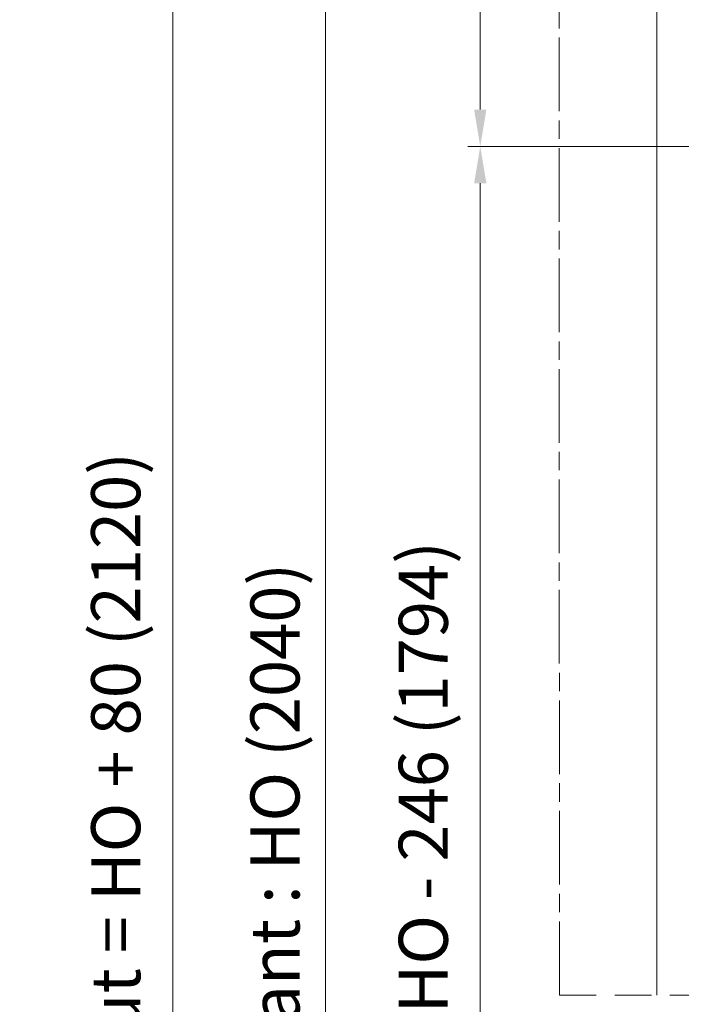
# Model space of a CAD drawing. Units: millimetres. Extents: x 0 to 481, y -16 to 674.
# Drawn here: x 245 to 299, y 179 to 259 of the extents above; entities that cross this region are included whole.
import ezdxf

# ---------------------------------------------------------------- set-up
doc = ezdxf.new("R2010")
doc.units = ezdxf.units.MM
doc.header["$PDMODE"] = 2
doc.header["$PDSIZE"] = 10
doc.linetypes.add('AM_ISO08W050', pattern=[18, 12, -1.5, 3, -1.5])
doc.linetypes.add('AM_ISO08W050x2', pattern=[9, 6, -0.75, 1.5, -0.75])
for name, color, linetype, lineweight in [('AM_5', 3, 'Continuous', 20), ('AM_7', 4, 'AM_ISO08W050', 18), ('Contour principale', 30, 'Continuous', 15)]:
    doc.layers.add(name, color=color, linetype=linetype, lineweight=lineweight)
doc.styles.get("Standard").update_dxf_attribs({"font": 'arial.ttf'})
doc.dimstyles.new('MAL-ISO$0', dxfattribs={"dimtxt": 3, "dimasz": 3, "dimexe": 1, "dimexo": 1, "dimgap": 1.5, "dimtad": 1, "dimtxsty": 'Standard', "dimcen": 0, "dimclrd": 256, "dimclre": 256, "dimclrt": 3, "dimadec": 1, "dimazin": 2, "dimtp": 0.1, "dimtm": 0.1, "dimtfac": 0.71, "dimtmove": 0, "dimatfit": 3, "dimfxl": 1, "dimlwd": -1, "dimlwe": -1, "dimarcsym": 1})

# ---------------------------------------------------------------- blocks, each defined once
blk = doc.blocks.new('*D11')
at = {"layer": 'AM_5', "transparency": 16777216}
for p, q in [((312.4677363980503, 248.5731131510004), (281.5969990630915, 248.5731131510004)), ((282.5969990630915, 245.5731131510004), (282.5969990630916, 111.8135207869687)), ((312.4684694960982, 108.8135207869688), (281.5969990630916, 108.8135207869687))]:
    blk.add_line(p, q, dxfattribs=at)
for points in [[(282.0969990630915, 245.5731131510004), (283.0969990630915, 245.5731131510004), (282.5969990630915, 248.5731131510004)], [(282.0969990630916, 111.8135207869687), (283.0969990630916, 111.8135207869687), (282.5969990630916, 108.8135207869687)]]:
    blk.add_solid(points, dxfattribs=at)
at = {"layer": 'Defpoints', "color": 0, "transparency": 16777216}
for p in [(313.4677363980503, 248.5731131510004), (282.5969990630916, 108.8135207869687), (313.4684694960982, 108.8135207869688)]:
    blk.add_point(p, dxfattribs=at)
at = {"layer": 'AM_5', "color": 3, "transparency": 16777216, "insert": (278.4735338516318, 179.1185996011782), "char_height": 4, "attachment_point": 5, "rotation": 90}
blk.add_mtext('Clair vitrage = HO - 246 (1794)', dxfattribs=at)
blk = doc.blocks.new('*D12')
at = {"layer": 'AM_5', "transparency": 16777216}
for p, q in [((312.4677363863578, 310.0731999477161), (268.9986270337351, 310.0731999477161)), ((269.9986270337351, 307.0731999477161), (269.9986270337352, 50.31385874651439)), ((312.4662233557068, 47.3138587465144), (268.9986270337352, 47.31385874651438))]:
    blk.add_line(p, q, dxfattribs=at)
for points in [[(269.4986270337351, 307.0731999477161), (270.4986270337351, 307.0731999477161), (269.9986270337351, 310.0731999477161)], [(269.4986270337352, 50.31385874651439), (270.4986270337352, 50.31385874651439), (269.9986270337352, 47.31385874651438)]]:
    blk.add_solid(points, dxfattribs=at)
at = {"layer": 'Defpoints', "color": 0, "transparency": 16777216}
for p in [(313.4677363863578, 310.0731999477161), (269.9986270337352, 47.31385874651438), (313.4662233557068, 47.3138587465144)]:
    blk.add_point(p, dxfattribs=at)
at = {"layer": 'AM_5', "color": 3, "transparency": 16777216, "insert": (265.8765260787556, 178.6988061998987), "char_height": 4, "attachment_point": 5, "rotation": 90}
blk.add_mtext('{\\fArial Black|b1|i0|c0|p34;\\C1;Hauteur Ouvrant : HO (2040)}', dxfattribs=at)
blk = doc.blocks.new('*D14')
at = {"layer": 'AM_5', "transparency": 16777216}
for p, q in [((296.967726562218, 345.5731997445824), (256.5472524276652, 345.5731997445824)), ((257.5472524276652, 342.5731997445824), (257.5472524276652, 45.81385800331807)), ((288.2049245909822, 42.81385800331807), (256.5472524276652, 42.81385800331807))]:
    blk.add_line(p, q, dxfattribs=at)
for points in [[(257.0472524276652, 342.5731997445824), (258.0472524276652, 342.5731997445824), (257.5472524276652, 345.5731997445824)], [(257.0472524276652, 45.81385800331807), (258.0472524276652, 45.81385800331807), (257.5472524276652, 42.81385800331807)]]:
    blk.add_solid(points, dxfattribs=at)
at = {"layer": 'Defpoints', "color": 0, "transparency": 16777216}
for p in [(297.967726562218, 345.5731997445824), (257.5472524276652, 42.81385800331807), (289.2049245909822, 42.81385800331807)]:
    blk.add_point(p, dxfattribs=at)
at = {"layer": 'AM_5', "color": 3, "transparency": 16777216, "insert": (253.4237872162054, 178.6988059600228), "char_height": 4, "attachment_point": 5, "rotation": 90}
blk.add_mtext('Hauteur Hors-Tout = HO + 80 (2120)', dxfattribs=at)
blk = doc.blocks.new('*D15')
at = {"layer": 'AM_5', "transparency": 16777216}
for p, q in [((312.4677363863578, 310.0731999477161), (281.5969990630931, 310.0731999477161)), ((282.5969990630931, 307.0731999477161), (282.5969990630931, 251.5731131510004)), ((312.4677363980503, 248.5731131510004), (281.5969990630931, 248.5731131510004))]:
    blk.add_line(p, q, dxfattribs=at)
for points in [[(282.0969990630931, 307.0731999477161), (283.0969990630931, 307.0731999477161), (282.5969990630931, 310.0731999477161)], [(282.0969990630931, 251.5731131510004), (283.0969990630931, 251.5731131510004), (282.5969990630931, 248.5731131510004)]]:
    blk.add_solid(points, dxfattribs=at)
at = {"layer": 'Defpoints', "color": 0, "transparency": 16777216}
for p in [(313.4677363863578, 310.0731999477161), (282.5969990630931, 248.5731131510004), (313.4677363980503, 248.5731131510004)]:
    blk.add_point(p, dxfattribs=at)
at = {"layer": 'AM_5', "color": 3, "transparency": 16777216, "insert": (279.0533428557261, 279.3231565493581), "char_height": 4, "attachment_point": 5, "rotation": 90}
blk.add_mtext('123', dxfattribs=at)

msp = doc.modelspace()

# ---------------------------------------------------------------- linework, layer by layer
at = {"layer": 'AM_7', "linetype": 'AM_ISO08W050x2'}
msp.add_line((289.0483175608123, 179.4311779852121), (288.9677319436653, 387.3148396320786), dxfattribs=at)
at = {"layer": 'AM_7'}
msp.add_line((364.0483180916701, 179.4307148873704), (289.0483175608123, 179.4311779852121), dxfattribs=at)
at = {"layer": 'Contour principale'}
msp.add_lwpolyline([(296.9677270011582, 312.5731997314707), (296.9677294013065, 179.4311779852121)], dxfattribs=at)

# ---------------------------------------------------------------- dimensions: what is measured, and where the dimension line sits
at = {"layer": 'AM_5'}
for base, p1, p2, angle, text, picture, middle in [((257.5472524276652, 42.81385800331807), (297.9677265622179, 345.5731997445823), (289.204924590982, 42.81385800331806), 90.00000154756896, 'Hauteur Hors-Tout = HO + 80 (2120)', '*D14', (257.5472524276652, 178.6988059600228)), ((269.9986270337352, 47.31385874651438), (313.4677363863577, 310.073199947716), (313.4662233557067, 47.31385874651438), 90.00000154756896, '{\\fArial Black|b1|i0|c0|p34;\\C1;Hauteur Ouvrant : HO (2040)}', '*D12', (269.9986270337351, 178.6988061998987)), ((282.5969990630916, 108.8135207869687), (313.4677363980502, 248.5731131510003), (313.4684694960981, 108.8135207869687), 90.00000154913226, 'Clair vitrage = HO - 246 (1794)', '*D11', (282.5969990630915, 179.1185996011782))]:
    dim = msp.add_linear_dim(base=base, p1=p1, p2=p2, angle=angle, text=text, dimstyle='MAL-ISO$0', override={"dimtxt": 4, "dimlfac": 2}, dxfattribs=at)
    dim.commit()
    dim.dimension.update_dxf_attribs({"geometry": picture, "text_midpoint": middle, "dimtype": 160})
dim = msp.add_linear_dim(base=(282.5969990630931, 248.5731131510004), p1=(313.4677363863577, 310.073199947716), p2=(313.4677363980502, 248.5731131510003), angle=90.00000154861117, dimstyle='MAL-ISO$0', override={"dimtxt": 4, "dimlfac": 2}, dxfattribs=at)
dim.commit()
dim.dimension.update_dxf_attribs({"geometry": '*D15', "text_midpoint": (279.0533428557261, 279.3231565493581)})

doc.saveas('drawing.dxf')
